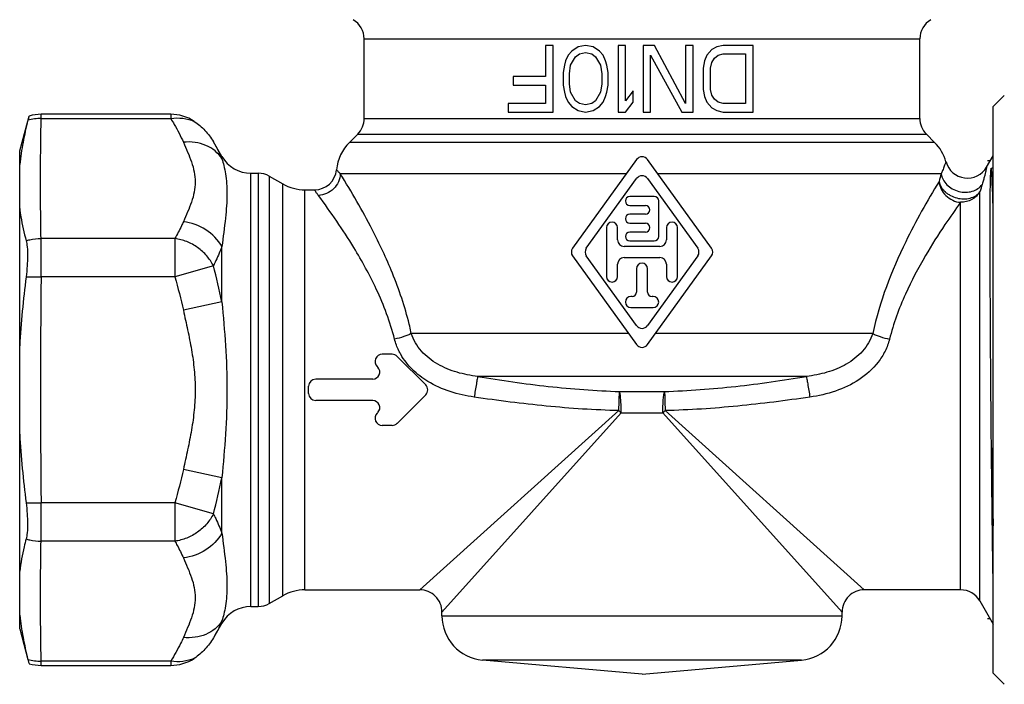
# Model space of a CAD drawing. Units: millimetres. Extents: x 0 to 297, y 0 to 210.
# Drawn here: x 208 to 252, y 88 to 118 of the extents above; entities that cross this region are included whole.
import ezdxf

# ---------------------------------------------------------------- set-up
doc = ezdxf.new("R2010")
doc.units = ezdxf.units.MM
doc.header["$LTSCALE"] = 16.335
doc.layers.get('0').update_dxf_attribs({"linetype": 'CONTINUOUS'})
doc.layers.add('A_STD', color=7, linetype='CONTINUOUS')

msp = doc.modelspace()

# ---------------------------------------------------------------- linework, layer by layer
at = {"color": 7, "linetype": 'Continuous'}
for p, q in [((231.281, 116.436), (231.281, 115.031)), ((231.618, 116.436), (231.281, 116.436)), ((231.618, 113.436), (231.618, 116.436)), ((232.462, 116.18), (232.293, 115.989)), ((232.743, 116.372), (232.462, 116.18)), ((233.081, 116.436), (232.743, 116.372)), ((232.799, 116.053), (233.081, 116.117)), ((233.418, 116.372), (233.081, 116.436)), ((233.081, 116.117), (233.362, 116.053)), ((233.699, 116.18), (233.418, 116.372)), ((233.868, 115.989), (233.699, 116.18)), ((234.543, 116.436), (234.543, 113.436)), ((234.881, 116.436), (234.543, 116.436)), ((234.881, 113.946), (234.881, 116.436)), ((235.668, 116.436), (235.668, 113.436)), ((236.174, 116.436), (235.668, 116.436)), ((237.581, 113.819), (236.174, 116.436)), ((237.581, 116.436), (237.581, 113.819)), ((237.918, 116.436), (237.581, 116.436)), ((237.918, 113.436), (237.918, 116.436)), ((238.762, 116.244), (238.537, 115.989)), ((238.987, 116.372), (238.762, 116.244)), ((239.268, 116.436), (238.987, 116.372)), ((240.618, 116.436), (239.268, 116.436)), ((240.618, 113.436), (240.618, 116.436)), ((232.181, 115.734), (232.124, 115.542)), ((232.293, 115.989), (232.181, 115.734)), ((232.406, 115.542), (232.631, 115.925)), ((232.631, 115.925), (232.799, 116.053)), ((233.362, 116.053), (233.531, 115.925)), ((233.531, 115.925), (233.756, 115.542)), ((233.981, 115.734), (233.868, 115.989)), ((234.037, 115.542), (233.981, 115.734)), ((236.006, 113.436), (236.006, 115.989)), ((236.006, 115.989), (237.412, 113.436)), ((238.424, 115.734), (238.368, 115.414)), ((238.537, 115.989), (238.424, 115.734)), ((238.706, 115.414), (238.762, 115.67)), ((238.762, 115.67), (238.874, 115.861)), ((238.874, 115.861), (239.043, 115.989)), ((239.043, 115.989), (239.268, 116.053)), ((239.268, 116.053), (240.281, 116.053)), ((240.281, 116.053), (240.281, 113.819)), ((232.124, 115.542), (232.068, 115.223)), ((232.068, 115.223), (232.068, 114.648)), ((232.349, 115.159), (232.406, 115.542)), ((233.756, 115.542), (233.812, 115.159)), ((234.093, 115.223), (234.037, 115.542)), ((234.093, 114.648), (234.093, 115.223)), ((238.368, 115.414), (238.368, 114.457)), ((238.706, 114.457), (238.706, 115.414)), ((229.818, 115.031), (229.818, 114.648)), ((231.281, 115.031), (229.818, 115.031)), ((232.349, 114.712), (232.349, 115.159)), ((233.812, 115.159), (233.812, 114.712)), ((229.818, 114.648), (231.281, 114.648)), ((231.281, 114.648), (231.281, 113.819)), ((232.068, 114.648), (232.124, 114.329)), ((232.124, 114.329), (232.181, 114.138)), ((232.406, 114.329), (232.349, 114.712)), ((232.631, 113.946), (232.406, 114.329)), ((233.756, 114.329), (233.531, 113.946)), ((233.812, 114.712), (233.756, 114.329)), ((233.981, 114.138), (234.037, 114.329)), ((234.037, 114.329), (234.093, 114.648)), ((235.218, 114.393), (234.881, 113.946)), ((235.218, 113.883), (235.218, 114.393)), ((238.368, 114.457), (238.424, 114.138)), ((238.762, 114.202), (238.706, 114.457)), ((232.181, 114.138), (232.293, 113.883)), ((232.293, 113.883), (232.462, 113.691)), ((232.799, 113.819), (232.631, 113.946)), ((233.531, 113.946), (233.362, 113.819)), ((233.699, 113.691), (233.868, 113.883)), ((233.868, 113.883), (233.981, 114.138)), ((234.881, 113.436), (235.218, 113.883)), ((238.424, 114.138), (238.537, 113.883)), ((238.537, 113.883), (238.762, 113.627)), ((238.874, 114.01), (238.762, 114.202)), ((239.043, 113.883), (238.874, 114.01)), ((239.268, 113.819), (239.043, 113.883)), ((251.418, 113.686), (251.918, 114.186)), ((229.593, 113.819), (229.593, 113.436)), ((231.281, 113.819), (229.593, 113.819)), ((229.593, 113.436), (231.618, 113.436)), ((232.462, 113.691), (232.743, 113.5)), ((232.743, 113.5), (233.081, 113.436)), ((233.081, 113.755), (232.799, 113.819)), ((233.362, 113.819), (233.081, 113.755)), ((233.081, 113.436), (233.418, 113.5)), ((233.418, 113.5), (233.699, 113.691)), ((234.543, 113.436), (234.881, 113.436)), ((235.668, 113.436), (236.006, 113.436)), ((237.412, 113.436), (237.918, 113.436)), ((238.762, 113.627), (238.987, 113.5)), ((238.987, 113.5), (239.268, 113.436)), ((240.281, 113.819), (239.268, 113.819)), ((239.268, 113.436), (240.618, 113.436)), ((251.418, 88.186), (251.418, 113.686)), ((207.618, 111.686), (208.039, 113.257)), ((208.585, 113.143), (214.412, 113.143)), ((216.715, 111.436), (216.333, 112.097)), ((207.618, 90.186), (207.618, 111.686)), ((235.375, 111.299), (232.495, 107.311)), ((238.741, 107.311), (235.861, 111.299)), ((234.912, 110.657), (222.043, 110.657)), ((233.112, 107.311), (235.375, 110.445)), ((235.861, 110.445), (238.125, 107.311)), ((249.078, 110.657), (236.325, 110.657)), ((236.168, 109.636), (235.068, 109.636)), ((236.368, 107.836), (236.368, 109.436)), ((235.068, 109.236), (235.768, 109.236)), ((235.768, 108.836), (235.068, 108.836)), ((234.018, 108.236), (234.018, 106.036)), ((234.518, 107.686), (234.518, 108.236)), ((235.068, 108.436), (235.768, 108.436)), ((236.718, 108.236), (236.718, 107.686)), ((237.218, 106.036), (237.218, 108.236)), ((208.579, 106.016), (208.579, 107.748)), ((214.601, 107.748), (208.579, 107.748)), ((214.601, 107.748), (214.601, 106.016)), ((235.768, 108.036), (235.068, 108.036)), ((216.715, 104.892), (216.715, 107.381)), ((236.418, 107.386), (234.818, 107.386)), ((235.068, 107.636), (236.168, 107.636)), ((232.495, 106.96), (235.375, 102.972)), ((235.375, 103.826), (233.112, 106.96)), ((234.818, 106.886), (236.418, 106.886)), ((238.125, 106.96), (235.861, 103.826)), ((235.861, 102.972), (238.741, 106.96)), ((216.333, 106.516), (214.601, 106.016)), ((234.518, 106.036), (234.518, 106.586)), ((235.368, 106.386), (235.368, 105.336)), ((235.868, 105.336), (235.868, 106.386)), ((236.718, 106.586), (236.718, 106.036)), ((214.601, 106.016), (208.579, 106.016)), ((235.168, 105.136), (235.118, 105.136)), ((236.118, 105.136), (236.068, 105.136)), ((216.715, 104.892), (214.983, 104.515)), ((235.118, 104.636), (236.118, 104.636)), ((235.015, 103.47), (225.238, 103.471)), ((245.998, 103.471), (236.221, 103.47)), ((224.378, 102.536), (223.926, 102.536)), ((225.884, 101.162), (224.604, 102.442)), ((223.727, 101.962), (223.699, 101.989)), ((243.015, 101.539), (228.221, 101.539)), ((220.618, 100.776), (220.618, 101.096)), ((223.501, 101.416), (220.938, 101.416)), ((224.604, 99.429), (225.884, 100.709)), ((234.605, 100.862), (236.631, 100.862)), ((223.501, 100.456), (220.938, 100.456)), ((223.699, 99.882), (223.727, 99.909)), ((234.682, 99.896), (236.554, 99.896)), ((224.378, 99.336), (223.926, 99.336)), ((216.715, 96.98), (214.983, 97.357)), ((216.715, 94.49), (216.715, 96.98)), ((208.579, 94.123), (208.579, 95.855)), ((214.601, 95.855), (208.579, 95.855)), ((214.601, 95.855), (214.601, 94.123)), ((216.333, 95.355), (214.601, 95.855)), ((214.601, 94.123), (208.579, 94.123)), ((249.953, 91.936), (245.618, 91.936)), ((250.819, 91.436), (251.418, 90.398)), ((216.715, 90.436), (216.333, 89.774)), ((207.618, 90.186), (207.989, 88.803)), ((214.412, 88.728), (208.585, 88.728)), ((251.418, 88.186), (251.918, 87.686))]:
    msp.add_line(p, q, dxfattribs=at)
at = {"color": 2, "linetype": 'Continuous'}
for p, q in [((251.281, 111.236), (251.158, 111.236)), ((251.281, 90.636), (251.158, 90.636))]:
    msp.add_line(p, q, dxfattribs=at)
at = {"color": 7, "linetype": 'Continuous'}
for centre, radius, start, end in [((208.571, 110.872), 2.271, 89.65, 104.8209), ((208.587, 111.401), 1.935, 90.0424, 106.4391), ((235.618, 111.123), 0.3, 35.8377, 144.1623), ((235.618, 110.269), 0.3, 35.8377, 144.1623), ((306.723, 94.366), 59.903, 164.21914, 164.56135), ((306.409, 92.936), 58.104, 162.73623, 163.08276), ((235.068, 109.436), 0.2, 90, 270), ((236.168, 109.436), 0.2, 0, 90), ((235.768, 109.036), 0.2, 270, 90), ((235.068, 108.636), 0.2, 90, 270), ((234.268, 108.236), 0.25, 0, 180), ((235.768, 108.236), 0.2, 270, 90), ((236.968, 108.236), 0.25, 0, 180), ((234.818, 107.686), 0.3, 180, 270), ((235.068, 107.836), 0.2, 90, 270), ((236.168, 107.836), 0.2, 270, 360), ((236.418, 107.686), 0.3, 270, 360), ((232.738, 107.136), 0.3, 144.1623, 215.8377), ((233.355, 107.136), 0.3, 144.1623, 215.8377), ((237.881, 107.136), 0.3, 324.1623, 35.8377), ((238.498, 107.136), 0.3, 324.1623, 35.8377), ((234.818, 106.586), 0.3, 90, 180), ((236.418, 106.586), 0.3, 0, 90), ((191.8, 99.894), 25.411, 11.3427, 15.1067), ((235.618, 106.386), 0.25, 0, 180), ((751.72, 100.936), 543.165, 179.46406, 180.53594), ((234.268, 106.036), 0.25, 180, 360), ((236.968, 106.036), 0.25, 180, 360), ((235.118, 104.886), 0.25, 90, 270), ((235.168, 105.336), 0.2, 270, 360), ((236.068, 105.336), 0.2, 180, 270), ((236.118, 104.886), 0.25, 270, 90), ((211.465, 100.538), 14.082, 13.3919, 13.7777), ((211.828, 100.623), 13.709, 11.9869, 13.3964), ((235.618, 104.002), 0.3, 215.8377, 324.1623), ((235.618, 103.148), 0.3, 215.8377, 324.1623), ((223.926, 102.216), 0.32, 90, 225), ((224.378, 102.216), 0.32, 45, 90), ((223.501, 101.736), 0.32, 270, 45), ((220.938, 101.096), 0.32, 90, 180), ((225.658, 100.936), 0.32, 315, 45), ((220.938, 100.776), 0.32, 180, 270), ((223.501, 100.136), 0.32, 315, 90), ((223.926, 99.656), 0.32, 135, 270), ((225.068, 90.385), 13.523, 44.6899, 45.3131), ((246.168, 90.385), 13.523, 134.6869, 135.3101), ((224.378, 99.656), 0.32, 270, 315), ((1026.414, 114.177), 775.237, 181.171117, 181.431407), ((191.8, 101.978), 25.412, 344.8933, 348.6573), ((249.953, 90.936), 1, 30, 90), ((208.573, 91.012), 2.283, 255.2197, 270.3094), ((208.587, 90.47), 1.935, 253.5609, 269.9576)]:
    msp.add_arc(centre, radius, start, end, dxfattribs=at)
for points, knots in [([(207.99, 113.068), (207.907, 112.738), (207.758, 112.079), (207.654, 111.411), (207.618, 111.079)], [0, 0, 0, 0, 0.504348, 1, 1, 1, 1]), ([(208.039, 113.257), (208.036, 113.244), (208.019, 113.181), (208.003, 113.118), (207.99, 113.068)], [0, 0, 0, 0, 0.199336, 1, 1, 1, 1]), ([(208.579, 107.748), (208.564, 108.647), (208.546, 110.446), (208.568, 112.244), (208.585, 113.143)], [0, 0, 0, 0, 0.499996, 1, 1, 1, 1]), ([(214.412, 113.143), (214.467, 113.056), (214.676, 112.712), (214.863, 112.354), (214.983, 112.078)], [0, 0, 0, 0, 0.255302, 1, 1, 1, 1]), ([(216.715, 111.337), (216.632, 111.468), (216.419, 111.709), (215.998, 111.962), (215.505, 112.094), (215.157, 112.097), (214.983, 112.078)], [0, 0, 0, 0, 0.235184, 0.479216, 0.734523, 1, 1, 1, 1]), ([(214.983, 112.078), (215.047, 111.931), (215.177, 111.638), (215.354, 111.197), (215.482, 110.748), (215.531, 110.289), (215.482, 109.83), (215.354, 109.381), (215.177, 108.939), (215.047, 108.647), (214.983, 108.499)], [0, 0, 0, 0, 0.128403, 0.255303, 0.379062, 0.499997, 0.620934, 0.744695, 0.871597, 1, 1, 1, 1]), ([(216.715, 111.337), (216.747, 111.234), (216.81, 111.01), (216.915, 110.49), (216.967, 109.698), (216.881, 108.602), (216.771, 107.809), (216.715, 107.381)], [0, 0, 0, 0, 0.081334, 0.174404, 0.398397, 0.675355, 1, 1, 1, 1]), ([(251.338, 98.332), (251.331, 98.987), (251.319, 100.303), (251.307, 101.945), (251.299, 103.25), (251.294, 104.201), (251.289, 105.122), (251.286, 106.004), (251.283, 106.839), (251.281, 107.619), (251.281, 108.233), (251.281, 108.692), (251.282, 109.011), (251.283, 109.311), (251.285, 109.593), (251.287, 109.855), (251.29, 110.062), (251.293, 110.218), (251.295, 110.327), (251.298, 110.432), (251.301, 110.532), (251.304, 110.613), (251.307, 110.675), (251.31, 110.721), (251.313, 110.766), (251.316, 110.803), (251.319, 110.833), (251.322, 110.852), (251.324, 110.868), (251.326, 110.881), (251.329, 110.894), (251.333, 110.903), (251.336, 110.91), (251.338, 110.911)], [0, 0, 0, 0, 0.156214, 0.313828, 0.391409, 0.467238, 0.54063, 0.61092, 0.677478, 0.739713, 0.797088, 0.823799, 0.849121, 0.873002, 0.895399, 0.916279, 0.935615, 0.944702, 0.953404, 0.961725, 0.969678, 0.977283, 0.980969, 0.984589, 0.988161, 0.991724, 0.993527, 0.995378, 0.996341, 0.99736, 0.998506, 0.999332, 1, 1, 1, 1]), ([(251.338, 110.911), (251.345, 110.913), (251.371, 110.92), (251.398, 110.925), (251.418, 110.927)], [0, 0, 0, 0, 0.255211, 1, 1, 1, 1]), ([(251.418, 109.131), (251.407, 109.482), (251.385, 110.076), (251.356, 110.669), (251.338, 110.911)], [0, 0, 0, 0, 0.591706, 1, 1, 1, 1]), ([(222.043, 110.657), (222.038, 110.533), (221.979, 110.282), (221.757, 109.965), (221.435, 109.748), (221.182, 109.69), (221.055, 109.685)], [0, 0, 0, 0, 0.247091, 0.497571, 0.749453, 1, 1, 1, 1]), ([(225.142, 103.892), (224.95, 104.675), (224.459, 106.126), (223.399, 108.381), (222.552, 109.838), (222.043, 110.657)], [0, 0, 0, 0, 0.323986, 0.612504, 1, 1, 1, 1]), ([(248.981, 110.313), (248.443, 109.43), (247.218, 107.256), (246.302, 104.9), (245.998, 103.471)], [0, 0, 0, 0, 0.414469, 1, 1, 1, 1]), ([(248.981, 110.313), (248.991, 110.273), (249.016, 110.191), (249.071, 110.07), (249.149, 109.954), (249.25, 109.851), (249.366, 109.759), (249.54, 109.652), (249.782, 109.558), (250.086, 109.518), (250.38, 109.551), (250.636, 109.657), (250.77, 109.776), (250.819, 109.844)], [0, 0, 0, 0, 0.053419, 0.112853, 0.174188, 0.236983, 0.301933, 0.368827, 0.505138, 0.640538, 0.769897, 0.889698, 1, 1, 1, 1]), ([(248.981, 110.313), (248.992, 110.195), (249.059, 109.958), (249.279, 109.658), (249.588, 109.452), (249.831, 109.378), (249.953, 109.375)], [0, 0, 0, 0, 0.243771, 0.494651, 0.748571, 1, 1, 1, 1]), ([(249.078, 110.657), (249.09, 110.568), (249.151, 110.387), (249.328, 110.154), (249.574, 109.971), (249.866, 109.854), (250.176, 109.815), (250.476, 109.856), (250.737, 109.976), (250.872, 110.107), (250.922, 110.18)], [0, 0, 0, 0, 0.115667, 0.239205, 0.369612, 0.503701, 0.637066, 0.76552, 0.88651, 1, 1, 1, 1]), ([(224.483, 103.217), (224.288, 103.991), (223.749, 105.41), (222.563, 107.56), (221.62, 108.924), (221.055, 109.685)], [0, 0, 0, 0, 0.325289, 0.613954, 1, 1, 1, 1]), ([(250.819, 109.844), (250.775, 109.772), (250.694, 109.672), (250.564, 109.563), (250.454, 109.497), (250.336, 109.445), (250.171, 109.393), (250.04, 109.375), (249.953, 109.375)], [0, 0, 0, 0, 0.246353, 0.370594, 0.494545, 0.619468, 0.745995, 1, 1, 1, 1]), ([(207.618, 109.091), (207.633, 108.969), (207.702, 108.481), (207.812, 108.001), (207.908, 107.645)], [0, 0, 0, 0, 0.250946, 1, 1, 1, 1]), ([(249.953, 109.375), (249.713, 109.044), (249.161, 108.259), (248.298, 106.901), (247.402, 105.204), (246.929, 103.913), (246.753, 103.217)], [0, 0, 0, 0, 0.175828, 0.412461, 0.691429, 1, 1, 1, 1]), ([(214.983, 108.499), (214.955, 108.436), (214.839, 108.18), (214.707, 107.932), (214.601, 107.748)], [0, 0, 0, 0, 0.246244, 1, 1, 1, 1]), ([(216.715, 107.381), (216.546, 107.686), (216.031, 108.215), (215.339, 108.46), (214.983, 108.499)], [0, 0, 0, 0, 0.492905, 1, 1, 1, 1]), ([(207.908, 107.645), (207.962, 107.662), (208.181, 107.721), (208.409, 107.747), (208.579, 107.748)], [0, 0, 0, 0, 0.248699, 1, 1, 1, 1]), ([(216.333, 106.516), (216.255, 106.677), (216.047, 106.982), (215.636, 107.353), (215.145, 107.624), (214.783, 107.721), (214.601, 107.748)], [0, 0, 0, 0, 0.243755, 0.495394, 0.749486, 1, 1, 1, 1]), ([(207.908, 107.645), (207.92, 107.603), (207.939, 107.507), (207.965, 107.282), (207.976, 106.946), (207.959, 106.5), (207.929, 106.185), (207.908, 106.022)], [0, 0, 0, 0, 0.081056, 0.178848, 0.417526, 0.698528, 1, 1, 1, 1]), ([(216.715, 107.381), (216.688, 107.308), (216.572, 107.015), (216.44, 106.729), (216.333, 106.516)], [0, 0, 0, 0, 0.246184, 1, 1, 1, 1]), ([(207.908, 106.022), (207.963, 106.022), (208.186, 106.021), (208.41, 106.019), (208.579, 106.016)], [0, 0, 0, 0, 0.243419, 1, 1, 1, 1]), ([(216.715, 104.892), (216.775, 104.238), (216.894, 102.922), (216.968, 100.936), (216.894, 98.949), (216.775, 97.633), (216.715, 96.98)], [0, 0, 0, 0, 0.248297, 0.5, 0.751703, 1, 1, 1, 1]), ([(214.983, 104.515), (215.047, 104.22), (215.178, 103.63), (215.356, 102.741), (215.483, 101.842), (215.53, 100.936), (215.483, 100.029), (215.356, 99.131), (215.178, 98.242), (215.047, 97.652), (214.983, 97.357)], [0, 0, 0, 0, 0.125, 0.250001, 0.375002, 0.5, 0.624999, 0.749999, 0.875, 1, 1, 1, 1]), ([(225.238, 103.47), (225.188, 103.444), (225.077, 103.393), (224.827, 103.301), (224.624, 103.247), (224.483, 103.217)], [0, 0, 0, 0, 0.212921, 0.458018, 1, 1, 1, 1]), ([(228.221, 101.539), (227.909, 101.578), (227.288, 101.696), (226.407, 102.05), (225.779, 102.541), (225.412, 103.043), (225.284, 103.326), (225.238, 103.471)], [0, 0, 0, 0, 0.252141, 0.504037, 0.754166, 0.878072, 1, 1, 1, 1]), ([(245.998, 103.471), (245.952, 103.326), (245.824, 103.043), (245.457, 102.541), (244.829, 102.05), (243.948, 101.696), (243.327, 101.578), (243.015, 101.539)], [0, 0, 0, 0, 0.121927, 0.24583, 0.495949, 0.747853, 1, 1, 1, 1]), ([(245.998, 103.47), (246.048, 103.444), (246.159, 103.393), (246.409, 103.301), (246.612, 103.247), (246.753, 103.217)], [0, 0, 0, 0, 0.212922, 0.458021, 1, 1, 1, 1]), ([(224.762, 102.535), (224.731, 102.588), (224.616, 102.806), (224.528, 103.038), (224.483, 103.217)], [0, 0, 0, 0, 0.252147, 1, 1, 1, 1]), ([(246.753, 103.217), (246.706, 103.031), (246.567, 102.666), (246.148, 102.007), (245.404, 101.343), (244.329, 100.84), (243.559, 100.666), (243.171, 100.609)], [0, 0, 0, 0, 0.122938, 0.247485, 0.497716, 0.748804, 1, 1, 1, 1]), ([(225.984, 101.315), (225.736, 101.467), (225.27, 101.822), (224.906, 102.284), (224.762, 102.535)], [0, 0, 0, 0, 0.501533, 1, 1, 1, 1]), ([(228.221, 101.539), (228.214, 101.499), (228.195, 101.389), (228.142, 101.079), (228.098, 100.809), (228.065, 100.609)], [0, 0, 0, 0, 0.127954, 0.355136, 1, 1, 1, 1]), ([(228.221, 101.539), (229.278, 101.364), (231.397, 101.057), (233.535, 100.893), (234.605, 100.862)], [0, 0, 0, 0, 0.500015, 1, 1, 1, 1]), ([(236.631, 100.862), (237.701, 100.893), (239.839, 101.057), (241.959, 101.364), (243.015, 101.539)], [0, 0, 0, 0, 0.499985, 1, 1, 1, 1]), ([(243.015, 101.539), (243.022, 101.499), (243.041, 101.389), (243.094, 101.079), (243.138, 100.809), (243.171, 100.609)], [0, 0, 0, 0, 0.127953, 0.355136, 1, 1, 1, 1]), ([(228.065, 100.609), (227.701, 100.662), (226.978, 100.822), (226.298, 101.123), (225.984, 101.315)], [0, 0, 0, 0, 0.500054, 1, 1, 1, 1]), ([(234.578, 100), (233.488, 100.028), (231.309, 100.173), (229.145, 100.451), (228.065, 100.609)], [0, 0, 0, 0, 0.499973, 1, 1, 1, 1]), ([(234.578, 100), (234.583, 100.181), (234.592, 100.469), (234.601, 100.756), (234.605, 100.862)], [0, 0, 0, 0, 0.632914, 1, 1, 1, 1]), ([(234.682, 99.896), (234.682, 100.003), (234.679, 100.206), (234.666, 100.449), (234.651, 100.619), (234.638, 100.72), (234.624, 100.799), (234.612, 100.844), (234.605, 100.862)], [0, 0, 0, 0, 0.330925, 0.627139, 0.752294, 0.857833, 0.941016, 1, 1, 1, 1]), ([(236.554, 99.896), (236.554, 100.003), (236.558, 100.206), (236.57, 100.449), (236.586, 100.619), (236.599, 100.72), (236.613, 100.799), (236.624, 100.844), (236.631, 100.862)], [0, 0, 0, 0, 0.330925, 0.627139, 0.752294, 0.857833, 0.941016, 1, 1, 1, 1]), ([(236.631, 100.862), (236.636, 100.756), (236.644, 100.469), (236.653, 100.181), (236.658, 100)], [0, 0, 0, 0, 0.367086, 1, 1, 1, 1]), ([(243.171, 100.609), (242.092, 100.451), (239.927, 100.173), (237.749, 100.028), (236.658, 100)], [0, 0, 0, 0, 0.500026, 1, 1, 1, 1]), ([(251.418, 92.247), (251.402, 93.137), (251.374, 95.165), (251.351, 97.194), (251.338, 98.332)], [0, 0, 0, 0, 0.438907, 1, 1, 1, 1]), ([(207.908, 95.849), (207.963, 95.85), (208.186, 95.851), (208.41, 95.852), (208.579, 95.855)], [0, 0, 0, 0, 0.243419, 1, 1, 1, 1]), ([(207.908, 95.849), (207.929, 95.687), (207.959, 95.372), (207.976, 94.926), (207.965, 94.59), (207.939, 94.364), (207.92, 94.269), (207.908, 94.226)], [0, 0, 0, 0, 0.301476, 0.582478, 0.821154, 0.918945, 1, 1, 1, 1]), ([(216.333, 95.355), (216.255, 95.194), (216.047, 94.89), (215.636, 94.518), (215.145, 94.248), (214.783, 94.151), (214.601, 94.123)], [0, 0, 0, 0, 0.243755, 0.495394, 0.749486, 1, 1, 1, 1]), ([(216.333, 95.355), (216.369, 95.284), (216.508, 95), (216.632, 94.71), (216.715, 94.49)], [0, 0, 0, 0, 0.253801, 1, 1, 1, 1]), ([(216.715, 94.49), (216.546, 94.186), (216.031, 93.656), (215.339, 93.411), (214.983, 93.372)], [0, 0, 0, 0, 0.492905, 1, 1, 1, 1]), ([(216.715, 94.49), (216.771, 94.062), (216.881, 93.27), (216.967, 92.173), (216.915, 91.381), (216.81, 90.861), (216.747, 90.638), (216.715, 90.535)], [0, 0, 0, 0, 0.324644, 0.601602, 0.825596, 0.918665, 1, 1, 1, 1]), ([(207.908, 94.226), (207.876, 94.107), (207.754, 93.631), (207.662, 93.146), (207.618, 92.78)], [0, 0, 0, 0, 0.250565, 1, 1, 1, 1]), ([(207.908, 94.226), (207.962, 94.21), (208.181, 94.15), (208.409, 94.124), (208.579, 94.123)], [0, 0, 0, 0, 0.248699, 1, 1, 1, 1]), ([(208.585, 88.728), (208.568, 89.627), (208.546, 91.426), (208.564, 93.224), (208.579, 94.123)], [0, 0, 0, 0, 0.500004, 1, 1, 1, 1]), ([(214.601, 94.123), (214.637, 94.061), (214.774, 93.816), (214.899, 93.564), (214.983, 93.372)], [0, 0, 0, 0, 0.253826, 1, 1, 1, 1]), ([(214.983, 93.372), (215.047, 93.225), (215.177, 92.932), (215.354, 92.491), (215.482, 92.041), (215.531, 91.583), (215.482, 91.124), (215.354, 90.674), (215.177, 90.233), (215.047, 89.941), (214.983, 89.793)], [0, 0, 0, 0, 0.128403, 0.255304, 0.379066, 0.500003, 0.620938, 0.744697, 0.871597, 1, 1, 1, 1]), ([(207.618, 90.793), (207.654, 90.46), (207.758, 89.792), (207.907, 89.134), (207.99, 88.804)], [0, 0, 0, 0, 0.495652, 1, 1, 1, 1]), ([(216.715, 90.535), (216.632, 90.403), (216.419, 90.162), (215.998, 89.909), (215.505, 89.777), (215.157, 89.774), (214.983, 89.793)], [0, 0, 0, 0, 0.235184, 0.479216, 0.734523, 1, 1, 1, 1]), ([(214.983, 89.793), (214.944, 89.703), (214.774, 89.337), (214.574, 88.986), (214.412, 88.728)], [0, 0, 0, 0, 0.244762, 1, 1, 1, 1]), ([(207.99, 88.804), (207.995, 88.785), (208.011, 88.722), (208.027, 88.659), (208.039, 88.615)], [0, 0, 0, 0, 0.299567, 1, 1, 1, 1])]:
    msp.add_open_spline(points, degree=3, knots=knots, dxfattribs=at)
for points in [[(207.908, 106.022), (207.779, 104.993), (207.677, 103.959), (207.618, 102.923)], [(214.601, 106.016), (214.744, 105.52), (214.873, 105.019), (214.983, 104.515)], [(207.618, 98.948), (207.677, 97.912), (207.779, 96.879), (207.908, 95.849)], [(214.983, 97.357), (214.873, 96.852), (214.744, 96.351), (214.601, 95.855)]]:
    msp.add_open_spline(points, degree=3, dxfattribs=at)
at = {"layer": 'A_STD', "color": 7, "linetype": 'Continuous'}
for p, q in [((223.118, 113.15), (223.118, 116.726)), ((223.118, 116.726), (248.118, 116.726)), ((248.118, 113.15), (248.118, 116.726)), ((208.585, 113.143), (208.585, 113.336)), ((214.412, 113.336), (208.585, 113.336)), ((214.412, 113.336), (214.412, 113.143)), ((223.118, 113.15), (248.118, 113.15)), ((222.454, 112.071), (222.825, 112.443)), ((222.825, 112.443), (248.411, 112.443)), ((248.782, 112.071), (248.411, 112.443)), ((248.782, 112.071), (222.454, 112.071)), ((216.715, 111.337), (216.715, 111.436)), ((251.124, 110.963), (251.418, 111.473)), ((218.014, 91.186), (218.014, 110.686)), ((218.014, 110.686), (218.35, 110.686)), ((218.35, 110.686), (218.35, 91.186)), ((218.85, 110.552), (218.85, 91.32)), ((218.85, 110.552), (219.453, 110.204)), ((219.453, 91.668), (219.453, 110.204)), ((220.453, 91.936), (220.453, 109.936)), ((220.453, 109.936), (220.881, 109.936)), ((250.819, 91.436), (250.819, 109.844)), ((249.953, 91.936), (249.953, 109.375)), ((225.618, 91.936), (234.578, 100)), ((226.618, 90.936), (234.682, 99.896)), ((236.554, 99.896), (244.618, 90.936)), ((236.658, 100), (245.618, 91.936)), ((220.453, 91.936), (225.618, 91.936)), ((218.85, 91.32), (219.453, 91.668)), ((218.014, 91.186), (218.35, 91.186)), ((226.618, 90.768), (226.618, 90.936)), ((244.618, 90.768), (244.618, 90.936)), ((216.715, 90.436), (216.715, 90.535)), ((226.618, 90.768), (244.618, 90.768)), ((208.585, 88.536), (208.585, 88.728)), ((214.412, 88.728), (214.412, 88.536)), ((242.792, 88.776), (228.444, 88.776)), ((235.618, 88.148), (228.444, 88.776)), ((235.618, 88.148), (242.792, 88.776)), ((208.585, 88.536), (214.412, 88.536))]:
    msp.add_line(p, q, dxfattribs=at)
for centre, radius, start, end in [((222.118, 116.726), 1, 0, 60), ((249.118, 116.726), 1, 120, 180), ((214.412, 111.411), 1.925, 56.6193, 90.0012), ((222.118, 113.15), 1, 315, 360), ((249.118, 113.15), 1, 180, 225), ((223.868, 110.657), 2, 135, 174.6748), ((247.368, 110.657), 2, 15.5888, 45), ((210.87, 108.854), 6.35, 23.8288, 25.5129), ((211.144, 108.976), 6.05, 22.9647, 23.8216), ((218.014, 112.186), 1.5, 210, 270), ((250.258, 111.463), 1, 195.5894, 329.999), ((220.881, 110.936), 1, 270.0001, 354.6748), ((218.35, 109.686), 1, 60, 90), ((220.453, 111.936), 2, 240, 270), ((220.453, 89.936), 2, 90, 120), ((225.618, 90.936), 1, 359.9957, 90.0043), ((245.618, 90.936), 1, 89.9983, 180.0017), ((218.35, 92.186), 1, 270, 300), ((218.014, 89.686), 1.5, 90, 150), ((211.092, 92.918), 6.107, 335.7355, 337.0307), ((228.618, 90.768), 2, 180, 265), ((242.618, 90.768), 2, 275, 360), ((214.412, 90.46), 1.925, 269.9988, 303.3807)]:
    msp.add_arc(centre, radius, start, end, dxfattribs=at)
for points, knots in [([(214.412, 113.143), (214.594, 113.173), (214.958, 113.183), (215.311, 113.089), (215.471, 113.018)], [0, 0, 0, 0, 0.513482, 1, 1, 1, 1]), ([(215.47, 113.018), (215.647, 112.902), (215.973, 112.625), (216.227, 112.281), (216.333, 112.097)], [0, 0, 0, 0, 0.49996, 1, 1, 1, 1]), ([(216.333, 112.097), (216.357, 112.055), (216.452, 111.889), (216.54, 111.719), (216.601, 111.59)], [0, 0, 0, 0, 0.252337, 1, 1, 1, 1]), ([(249.295, 111.195), (249.295, 111.197), (249.291, 111.184), (249.288, 111.178), (249.28, 111.156), (249.267, 111.124), (249.246, 111.069), (249.217, 110.998), (249.18, 110.905), (249.133, 110.79), (249.098, 110.704), (249.078, 110.657)], [0, 0, 0, 0, 0.013268, 0.030056, 0.05375, 0.122357, 0.221103, 0.352828, 0.522024, 0.734834, 1, 1, 1, 1]), ([(222.043, 110.657), (222.029, 110.672), (222.004, 110.699), (221.97, 110.736), (221.942, 110.768), (221.919, 110.794), (221.903, 110.813), (221.893, 110.824), (221.887, 110.831), (221.883, 110.836), (221.879, 110.84), (221.879, 110.842), (221.877, 110.843), (221.877, 110.843)], [0, 0, 0, 0, 0.237159, 0.441372, 0.61316, 0.752998, 0.861321, 0.903766, 0.938446, 0.965394, 0.984628, 0.996159, 1, 1, 1, 1]), ([(251.124, 110.963), (251.124, 110.964), (251.123, 110.962), (251.123, 110.961), (251.122, 110.957), (251.121, 110.95), (251.118, 110.937), (251.114, 110.917), (251.109, 110.892), (251.102, 110.861), (251.094, 110.824), (251.08, 110.762), (251.058, 110.667), (251.024, 110.532), (250.979, 110.366), (250.943, 110.246), (250.922, 110.18)], [0, 0, 0, 0, 0.000855, 0.003437, 0.007758, 0.013828, 0.031265, 0.055838, 0.087641, 0.126843, 0.173702, 0.228483, 0.362964, 0.533627, 0.74462, 1, 1, 1, 1]), ([(221.055, 109.685), (221.041, 109.704), (221.015, 109.74), (220.979, 109.791), (220.949, 109.834), (220.925, 109.87), (220.908, 109.894), (220.898, 109.91), (220.892, 109.919), (220.888, 109.926), (220.884, 109.931), (220.883, 109.934), (220.881, 109.936), (220.881, 109.936)], [0, 0, 0, 0, 0.235577, 0.439221, 0.611081, 0.751362, 0.860265, 0.902997, 0.937937, 0.9651, 0.984494, 0.996126, 1, 1, 1, 1]), ([(216.66, 90.408), (216.636, 90.354), (216.535, 90.139), (216.423, 89.929), (216.333, 89.774)], [0, 0, 0, 0, 0.247295, 1, 1, 1, 1]), ([(216.333, 89.774), (216.227, 89.591), (215.973, 89.247), (215.647, 88.97), (215.47, 88.853)], [0, 0, 0, 0, 0.500037, 1, 1, 1, 1]), ([(215.471, 88.853), (215.311, 88.782), (214.958, 88.688), (214.594, 88.699), (214.412, 88.728)], [0, 0, 0, 0, 0.486518, 1, 1, 1, 1])]:
    msp.add_open_spline(points, degree=3, knots=knots, dxfattribs=at)

doc.saveas('drawing.dxf')
